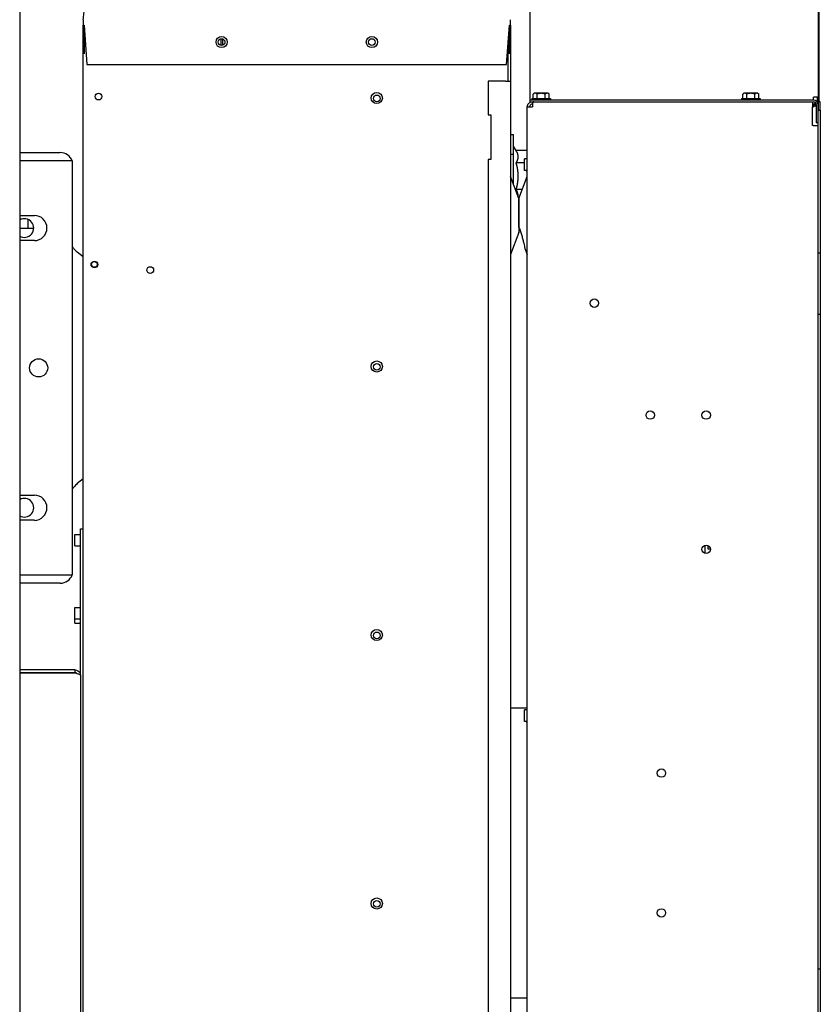
# Model space of a CAD drawing. Units: inches. Extents: x 76 to 327, y -247 to 150.
# Drawn here: x 207 to 225, y 72 to 94 of the extents above; entities that cross this region are included whole.
import ezdxf

# ---------------------------------------------------------------- set-up
doc = ezdxf.new("R2010")
doc.units = ezdxf.units.IN
doc.header["$LTSCALE"] = 16.666667
doc.header["$MEASUREMENT"] = 0
doc.layers.add('Visible Edges(Dexter)', color=7, linetype='Continuous', lineweight=25)

msp = doc.modelspace()

# ---------------------------------------------------------------- linework, layer by layer
at = {"layer": 'Visible Edges(Dexter)'}
for p, q in [((206.922, 105.1266), (206.922, 26.4869)), ((218.3312, 92.0354), (218.3312, 94.4718)), ((224.7687, 94.5164), (224.7687, 91.8708)), ((224.7963, 91.9333), (224.7963, 94.5164)), ((208.3418, 93.7683), (208.3418, 93.6433)), ((217.8898, 93.7683), (217.8898, 93.6433)), ((208.3418, 93.6433), (208.3618, 93.6433)), ((208.3418, 92.7683), (208.3418, 93.6433)), ((208.3618, 93.6433), (208.4248, 92.7683)), ((208.3618, 93.6433), (208.3618, 93.0079)), ((217.8068, 92.7683), (217.8698, 93.6433)), ((217.8698, 93.6433), (217.8898, 93.6433)), ((217.8698, 93.0023), (217.8698, 93.6433)), ((217.8898, 93.6433), (217.8937, 93.6433)), ((217.8898, 93.6433), (217.8898, 93.0023)), ((217.8937, 93.6433), (217.8937, 92.3933)), ((211.4195, 93.341), (211.4195, 93.1955)), ((211.4591, 93.339), (211.4591, 93.1975)), ((217.8421, 92.3933), (217.8421, 93.2578)), ((208.3516, 92.7683), (208.3418, 92.7683)), ((208.3421, 54.7683), (208.3421, 92.7683)), ((208.4248, 92.7683), (217.8068, 92.7683)), ((217.7796, 92.3933), (217.3937, 92.3933)), ((217.3937, 92.3933), (217.3937, 91.6433)), ((217.7796, 92.3933), (217.8937, 92.3933)), ((217.8937, 92.3933), (217.8937, 54.8199)), ((218.3312, 91.9729), (218.3312, 92.0354)), ((218.3312, 91.9333), (218.3312, 91.9729)), ((224.6666, 91.9729), (218.3312, 91.9729)), ((218.3742, 92.0039), (218.7882, 92.0039)), ((218.3742, 92.0039), (218.3742, 91.9729)), ((218.401, 92.0039), (218.401, 92.1046)), ((218.4461, 92.1239), (218.4252, 92.1239)), ((218.5812, 92.1239), (218.4461, 92.1239)), ((218.4911, 92.0039), (218.4911, 92.1046)), ((218.7163, 92.1239), (218.5812, 92.1239)), ((218.6712, 92.0039), (218.6712, 92.1046)), ((218.7372, 92.1239), (218.7163, 92.1239)), ((218.7613, 92.0039), (218.7613, 92.1046)), ((218.7882, 92.0039), (218.7882, 91.9729)), ((223.0617, 92.0039), (223.4757, 92.0039)), ((223.0617, 92.0039), (223.0617, 91.9729)), ((223.0885, 92.0039), (223.0885, 92.1046)), ((223.1336, 92.1239), (223.1127, 92.1239)), ((223.2687, 92.1239), (223.1336, 92.1239)), ((223.1786, 92.0039), (223.1786, 92.1046)), ((223.4038, 92.1239), (223.2687, 92.1239)), ((223.3587, 92.0039), (223.3587, 92.1046)), ((223.4247, 92.1239), (223.4038, 92.1239)), ((223.4488, 92.0039), (223.4488, 92.1046)), ((223.4757, 92.0039), (223.4757, 91.9729)), ((224.7687, 92.0354), (224.6666, 92.0354)), ((224.6666, 91.9729), (224.6666, 92.0354)), ((224.751, 92.0354), (224.751, 91.9281)), ((218.2687, 52.8599), (218.2687, 91.8192)), ((218.2687, 91.8192), (218.3828, 91.8192)), ((218.3312, 91.9333), (224.6666, 91.9333)), ((218.3828, 91.9333), (218.3828, 91.9044)), ((218.3828, 91.9044), (218.3828, 91.8817)), ((218.3861, 91.8817), (218.3828, 91.8817)), ((224.6475, 91.9333), (224.6475, 91.8192)), ((224.7062, 91.8817), (224.6475, 91.8817)), ((224.6475, 91.402), (224.6475, 91.8192)), ((224.7171, 91.8708), (224.6841, 91.8708)), ((224.7062, 91.8817), (224.7062, 91.9191)), ((224.7291, 91.8708), (224.7171, 91.8708)), ((224.7291, 91.8708), (224.7291, 91.4729)), ((224.7687, 91.4729), (224.7687, 91.8708)), ((224.7725, 91.9333), (224.7725, 91.7458)), ((224.8203, 91.9333), (224.7725, 91.9333)), ((224.8203, 91.7458), (224.8203, 91.9333)), ((217.3937, 91.6433), (217.4562, 91.6433)), ((217.4562, 91.6433), (217.4562, 90.6433)), ((224.7725, 91.7458), (224.8203, 91.7458)), ((224.7725, 91.402), (224.7725, 91.7458)), ((224.8203, 91.7458), (224.8203, 88.5583)), ((224.6584, 91.402), (224.6475, 91.402)), ((224.6584, 91.402), (224.7725, 91.402)), ((224.7291, 91.4729), (224.7687, 91.4729)), ((224.7687, 91.402), (224.7687, 91.4729)), ((224.7725, 53.277), (224.7725, 91.402)), ((217.8937, 91.2058), (217.9647, 91.2058)), ((217.9647, 90.7606), (217.9647, 91.2058)), ((218.0284, 90.8304), (217.9647, 90.9408)), ((206.922, 90.7995), (207.8296, 90.7995)), ((217.8937, 90.7606), (217.9647, 90.7606)), ((217.9647, 90.0798), (217.9647, 90.7606)), ((218.2687, 90.8424), (218.0215, 90.8424)), ((218.2062, 90.3952), (218.2062, 90.6594)), ((218.2374, 90.6594), (218.2062, 90.6594)), ((208.0948, 90.612), (206.922, 90.612)), ((208.0948, 90.612), (208.0948, 81.362)), ((217.3937, 90.6433), (217.3937, 60.7058)), ((217.4562, 90.6433), (217.3937, 90.6433)), ((218.2062, 90.5668), (218.0213, 90.5668)), ((218.0802, 89.7708), (217.8946, 90.2672)), ((218.0821, 89.7708), (218.2677, 90.2672)), ((218.2374, 90.3952), (218.2062, 90.3952)), ((218.1589, 89.9763), (218.0213, 89.9763)), ((218.0812, 89.7655), (218.0812, 89.021)), ((218.0812, 89.1326), (218.0812, 89.7655)), ((206.9385, 89.3933), (207.251, 89.3933)), ((206.922, 89.112), (207.2089, 89.112)), ((207.1114, 89.112), (207.1114, 89.3028)), ((207.2089, 89.112), (207.2342, 89.0866)), ((218.0802, 89.0157), (217.8946, 88.5193)), ((207.251, 88.8308), (206.9385, 88.8308)), ((208.3421, 88.4683), (208.2104, 88.5731)), ((218.2167, 88.6558), (218.2677, 88.5193)), ((224.7725, 88.5583), (224.8203, 88.5583)), ((224.8203, 88.5583), (224.8203, 87.1833)), ((208.5313, 88.3179), (208.5221, 88.3251)), ((208.6328, 88.2371), (208.6236, 88.2444)), ((224.8203, 87.1833), (224.7725, 87.1833)), ((224.8203, 87.1833), (224.8203, 72.5583)), ((208.3421, 83.5057), (208.2104, 83.4009)), ((206.9385, 83.1433), (207.251, 83.1433)), ((207.251, 82.5808), (206.9385, 82.5808)), ((208.2823, 82.3933), (208.3421, 82.3933)), ((208.2823, 79.1147), (208.2823, 82.3933)), ((208.1573, 82.014), (208.1573, 82.264)), ((208.1573, 82.264), (208.2823, 82.264)), ((208.1573, 82.014), (208.2823, 82.014)), ((222.2421, 82.0232), (222.2421, 81.8433)), ((222.3051, 82.0196), (222.3051, 81.9456)), ((222.3051, 81.9456), (222.3616, 81.9456)), ((206.922, 81.362), (208.0948, 81.362)), ((207.8296, 81.1745), (206.922, 81.1745)), ((208.1573, 80.3806), (208.1573, 80.6306)), ((208.1573, 80.6306), (208.2823, 80.6306)), ((208.1573, 80.3806), (208.2823, 80.3806)), ((208.1573, 80.284), (208.1573, 80.3806)), ((208.1573, 80.284), (208.2823, 80.284)), ((208.16, 79.237), (206.922, 79.237)), ((208.16, 79.1772), (208.16, 79.237)), ((206.922, 79.1772), (208.16, 79.1772)), ((206.922, 79.1737), (208.16, 79.1737)), ((208.2823, 79.1147), (208.2823, 66.3593)), ((218.2687, 78.3834), (217.8937, 78.3834)), ((218.2062, 78.0824), (218.2062, 78.3466)), ((218.2374, 78.3466), (218.2062, 78.3466)), ((218.2374, 78.0824), (218.2062, 78.0824)), ((224.7725, 72.5583), (224.8203, 72.5583)), ((224.8203, 72.5583), (224.8203, 71.1833)), ((218.2687, 71.9034), (217.8937, 71.9034))]:
    msp.add_line(p, q, dxfattribs=at)
for centre, radius in [((211.4358, 93.2683), 0.125), ((211.4358, 93.2683), 0.0745), ((214.7958, 93.2683), 0.125), ((214.7952, 93.2683), 0.0745), ((208.6858, 92.0495), 0.0745), ((214.9046, 92.0183), 0.125), ((214.9046, 92.0099), 0.0745), ((208.5921, 88.2995), 0.0745), ((208.5921, 88.2995), 0.0635), ((209.8421, 88.1745), 0.0745), ((219.7687, 87.4333), 0.0938), ((207.3448, 85.987), 0.2031), ((214.9046, 86.0183), 0.125), ((214.9046, 86.0099), 0.0745), ((221.0187, 84.9333), 0.0938), ((222.2687, 84.9333), 0.0938), ((222.2687, 81.9333), 0.0938), ((214.9046, 80.0183), 0.125), ((214.9046, 80.0099), 0.0745), ((221.2687, 76.9333), 0.0938), ((214.9046, 74.0183), 0.125), ((214.9046, 74.0099), 0.0745), ((221.2687, 73.8083), 0.0938)]:
    msp.add_circle(centre, radius, dxfattribs=at)
for centre, radius, start, end in [((218.5812, 91.9032), 0.2702, 125.26439, 131.81031), ((218.5812, 91.9032), 0.2206, 90, 114.09484), ((218.5812, 91.9032), 0.2206, 65.90516, 90), ((218.5812, 91.9032), 0.2702, 48.18969, 54.73561), ((223.2687, 91.9032), 0.2702, 125.26439, 131.81031), ((223.2687, 91.9032), 0.2206, 90, 114.09484), ((223.2687, 91.9032), 0.2206, 65.90516, 90), ((223.2687, 91.9032), 0.2702, 48.18969, 54.73561), ((224.6666, 91.8708), 0.1021, 0, 90), ((224.6666, 91.8708), 0.0625, 0, 90), ((207.8296, 90.5183), 0.2813, 19.47122, 90), ((218.2374, 90.6906), 0.0313, 270, 0), ((217.9087, 90.2725), 0.015, 180, 200.5), ((218.2374, 90.3639), 0.0313, 0, 90), ((218.2537, 90.2725), 0.015, 339.5, 0), ((218.0662, 89.7655), 0.015, 0, 20.5), ((218.0962, 89.7655), 0.015, 159.5, 180), ((206.9385, 89.112), 0.2813, 90, 93.37349), ((207.251, 89.112), 0.2813, 270, 90), ((207.0273, 89.112), 0.2085, 239.66626, 120.33374), ((218.0662, 89.021), 0.015, 339.5, 0), ((206.9385, 89.112), 0.2813, 266.62651, 270), ((217.9087, 88.514), 0.015, 159.5, 180), ((218.2537, 88.514), 0.015, 0, 20.5), ((206.9385, 82.862), 0.2813, 90, 93.37349), ((207.0273, 82.862), 0.2085, 239.66626, 120.33374), ((207.251, 82.862), 0.2813, 270, 90), ((206.9385, 82.862), 0.2813, 266.62651, 270), ((207.8296, 81.4558), 0.2813, 270, 340.52878), ((218.2374, 78.3779), 0.0313, 270, 0), ((218.2374, 78.0512), 0.0313, 0, 90)]:
    msp.add_arc(centre, radius, start, end, dxfattribs=at)
for centre, start_param, end_param in [((218.4461, 91.9032), 0, 0.4205343), ((218.4461, 91.9032), 5.862651, 6.2831853), ((218.7163, 91.9032), 0, 0.4205343), ((218.7163, 91.9032), 5.862651, 6.2831853), ((223.1336, 91.9032), 0, 0.4205343), ((223.1336, 91.9032), 5.862651, 6.2831853), ((223.4038, 91.9032), 0, 0.4205343), ((223.4038, 91.9032), 5.862651, 6.2831853)]:
    msp.add_ellipse(centre, major_axis=(0, 0.2206), ratio=0.5, start_param=start_param, end_param=end_param, dxfattribs=at)
for points in [[(208.3418, 93.7683), (208.3418, 93.8995), (209.7367, 103.387), (209.7367, 103.5183)], [(218.0812, 89.1326), (218.0812, 89.131), (218.0815, 89.1294), (218.0821, 89.1279)], [(208.16, 79.1737), (208.1745, 79.1692), (208.1891, 79.1647), (208.2028, 79.1602)]]:
    msp.add_open_spline(points, degree=3, dxfattribs=at)
for points, knots in [([(218.2687, 91.8192), (218.2687, 91.8347), (218.272, 91.8508), (218.2851, 91.8802), (218.2948, 91.8934), (218.3121, 91.9091), (218.3184, 91.9136), (218.3442, 91.9289), (218.3653, 91.9333), (218.3828, 91.9333)], [-1, -1, -1, -1, -0.75, -0.75, -0.5, -0.5, -0.375, -0.375, 0, 0, 0, 0]), ([(218.3828, 91.8817), (218.3732, 91.8817), (218.3616, 91.8792), (218.3475, 91.8709), (218.3441, 91.8684), (218.3346, 91.8598), (218.3292, 91.8526), (218.3221, 91.8365), (218.3203, 91.8277), (218.3203, 91.8192)], [0, 0, 0, 0, 0.375, 0.375, 0.5, 0.5, 0.75, 0.75, 1, 1, 1, 1]), ([(218.4193, 91.9333), (218.4062, 91.9333), (218.3982, 91.9289), (218.3916, 91.9136), (218.3902, 91.9091), (218.387, 91.8934), (218.3858, 91.8802), (218.3841, 91.8508), (218.3836, 91.8347), (218.3828, 91.8192)], [0, 0, 0, 0, 0.375, 0.375, 0.5, 0.5, 0.75, 0.75, 1, 1, 1, 1]), ([(224.6546, 91.8192), (224.6546, 91.8207), (224.6574, 91.8273), (224.6661, 91.8447), (224.6719, 91.8552), (224.684, 91.8715), (224.6903, 91.8769), (224.7005, 91.8818), (224.7046, 91.8817), (224.7062, 91.8817)], [0, 0, 0, 0, 0.25, 0.25, 0.5, 0.5, 0.75, 0.75, 1, 1, 1, 1]), ([(224.6546, 91.8192), (224.6561, 91.8192), (224.6628, 91.822), (224.6801, 91.8307), (224.6907, 91.8365), (224.7069, 91.8486), (224.7123, 91.8549), (224.7172, 91.8651), (224.7171, 91.8692), (224.7171, 91.8708)], [0, 0, 0, 0, 0.25, 0.25, 0.5, 0.5, 0.75, 0.75, 1, 1, 1, 1]), ([(224.7291, 91.8401), (224.7153, 91.835), (224.6991, 91.8301), (224.6695, 91.822), (224.6574, 91.8192), (224.6546, 91.8192)], [-0.46627992, -0.46627992, -0.46627992, -0.46627992, -0.25, -0.25, 0, 0, 0, 0]), ([(218.0821, 89.1279), (218.0825, 89.127), (218.083, 89.126), (218.095, 89.0971), (218.1062, 89.0666), (218.1258, 89.0089), (218.1357, 88.9771), (218.1542, 88.9138), (218.1627, 88.8823), (218.177, 88.8271), (218.184, 88.7988), (218.196, 88.7486), (218.201, 88.7266), (218.2085, 88.6932), (218.2117, 88.6789), (218.2157, 88.6602), (218.2167, 88.6558), (218.2167, 88.6558)], [0.2327817, 0.2327817, 0.2327817, 0.2327817, 0.2413829, 0.2413829, 0.4827659, 0.4827659, 0.7161057, 0.7161057, 0.9494455, 0.9494455, 1.1805511, 1.1805511, 1.4116568, 1.4116568, 1.6371153, 1.6371153, 1.8625738, 1.8625738, 1.8625738, 1.8625738]), ([(208.0948, 88.7035), (208.0961, 88.7014), (208.0975, 88.6994), (208.1101, 88.6806), (208.122, 88.6645), (208.1467, 88.6343), (208.1594, 88.6202), (208.185, 88.5946), (208.1978, 88.5831), (208.2104, 88.5731)], [1.03114919, 1.03114919, 1.03114919, 1.03114919, 1.05381131, 1.05381131, 1.24214282, 1.24214282, 1.43047434, 1.43047434, 1.61880585, 1.61880585, 1.61880585, 1.61880585]), ([(208.2104, 83.4009), (208.1978, 83.3909), (208.185, 83.3794), (208.1594, 83.3538), (208.1467, 83.3397), (208.122, 83.3095), (208.1101, 83.2934), (208.0975, 83.2746), (208.0961, 83.2726), (208.0948, 83.2705)], [-1.61880585, -1.61880585, -1.61880585, -1.61880585, -1.43047434, -1.43047434, -1.24214282, -1.24214282, -1.05381131, -1.05381131, -1.03114919, -1.03114919, -1.03114919, -1.03114919]), ([(208.16, 79.237), (208.2014, 79.237), (208.2422, 79.2143), (208.264, 79.179), (208.2759, 79.1598), (208.2823, 79.1373), (208.2823, 79.1147)], [-1, -1, -1, -1, -0.3522924, -0.3522924, -0.3522924, 0, 0, 0, 0]), ([(208.2026, 79.1601), (208.1968, 79.1657), (208.1899, 79.1701), (208.1824, 79.173), (208.1753, 79.1758), (208.1676, 79.1772), (208.16, 79.1772)], [0.51973181, 0.51973181, 0.51973181, 0.51973181, 0.76606494, 0.76606494, 0.76606494, 1, 1, 1, 1]), ([(208.2028, 79.1602), (208.228, 79.152), (208.2499, 79.1437), (208.264, 79.1355), (208.2759, 79.1285), (208.2823, 79.1216), (208.2823, 79.1147)], [-0.77237215, -0.77237215, -0.77237215, -0.77237215, -0.35229242, -0.35229242, -0.35229242, 0, 0, 0, 0])]:
    msp.add_open_spline(points, degree=3, knots=knots, dxfattribs=at)
for points, weights in [([(218.0213, 90.5668), (218.067, 90.6407), (218.067, 90.7046)], [1.03613030703, 1.0565392871, 1]), ([(218.067, 90.7046), (218.067, 90.7637), (218.0284, 90.8304)], [1, 1.05198513793, 1.03891888465]), ([(218.067, 90.2715), (218.067, 90.4086), (218.0213, 90.5668)], [1, 1.0565392871, 1.03613030703]), ([(218.0213, 89.9763), (218.067, 90.1345), (218.067, 90.2715)], [1.03613030703, 1.0565392871, 1]), ([(218.067, 89.8188), (218.067, 89.8919), (218.0213, 89.9763)], [1, 1.0565392871, 1.03613030703]), ([(218.0667, 89.807), (218.067, 89.8129), (218.067, 89.8188)], [1.00823179476, 1.00434289824, 1])]:
    msp.add_rational_spline(points, weights, degree=2, dxfattribs=at)

doc.saveas('drawing.dxf')
